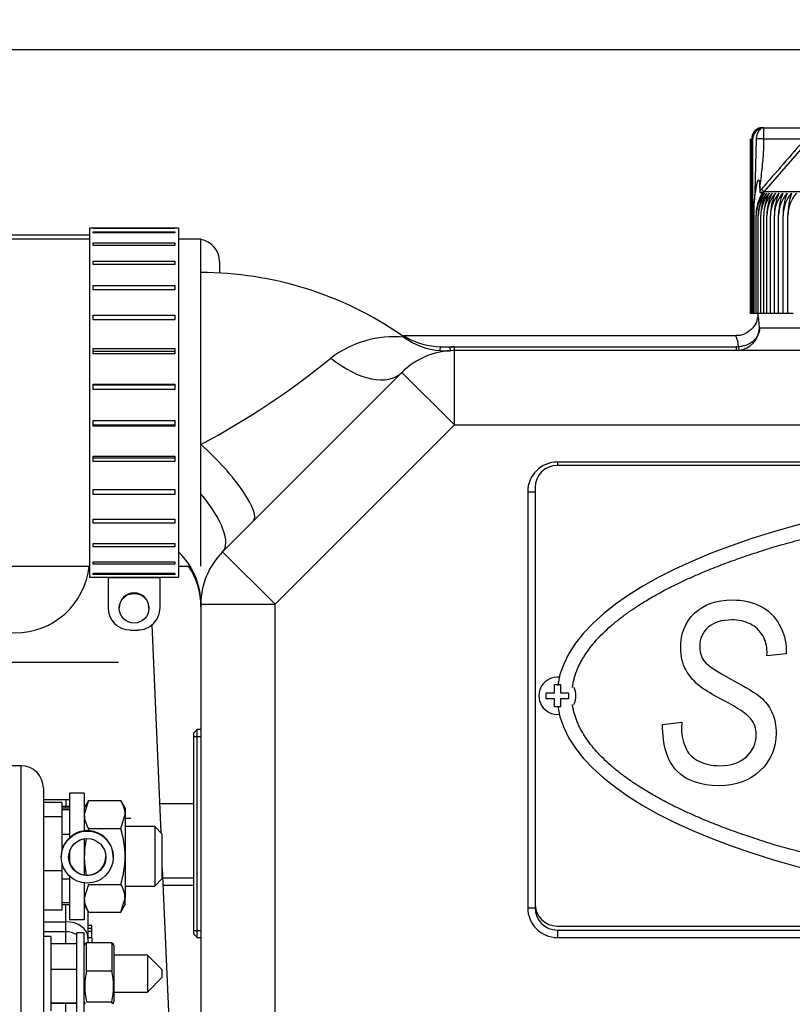
# Model space of a CAD drawing. Units: millimetres. Extents: x 0 to 408, y 0 to 202.
# Drawn here: x 195 to 209, y 166 to 183 of the extents above; entities that cross this region are included whole.
import ezdxf
from ezdxf.enums import TextEntityAlignment as Align
from ezdxf.lldxf.tags import DXFTag

# ---------------------------------------------------------------- set-up
doc = ezdxf.new("R2010")
doc.units = ezdxf.units.MM
for name, color, linetype in [('12113092_TAPON', 7, 'Continuous'), ('13811010_TAPON_R', 7, 'Continuous'), ('17111060_PLACA_S', 7, 'Continuous'), ('17111062_TORNILL', 7, 'Continuous'), ('17117016_ISKRA_1', 7, 'Continuous'), ('17211001', 7, 'Continuous'), ('17211021', 7, 'Continuous'), ('17220000.4', 7, 'Continuous'), ('54082032_ABRAZAD', 7, 'Continuous'), ('DIAMETROM5_DIN_1', 7, 'Continuous'), ('DIAMETROM8_DIN_1', 7, 'Continuous'), ('DIN-934_M5_FEMEL', 7, 'Continuous'), ('DIN-934_M8_FEMEL', 7, 'Continuous'), ('MELEC_18A_TER_AN', 7, 'Continuous'), ('Predeterminado', 7, 'Continuous')]:
    doc.layers.add(name, color=color, linetype=linetype)
doc.styles.add('SEACAD_Arial', font='arial.ttf')
tags = doc.linetypes.add('HIDDEN2', pattern=[4.7625, 3.175, -1.5875]).pattern_tags.tags
tags[6:7] = [DXFTag(74, 4), DXFTag(75, 0), DXFTag(340, '0'), DXFTag(46, 0.0), DXFTag(50, 0.0), DXFTag(44, 0.0), DXFTag(45, 0.0)]
tags[4:5] = [DXFTag(74, 4), DXFTag(75, 0), DXFTag(340, '0'), DXFTag(46, 0.0), DXFTag(50, 0.0), DXFTag(44, 0.0), DXFTag(45, 0.0)]
doc.dimstyles.new('SOLE', dxfattribs={"dimtxt": 2.34, "dimasz": 1.872, "dimexe": 1.17, "dimexo": 1.17, "dimgap": 0.585, "dimtad": 1, "dimlfac": 7.692308, "dimdsep": 46, "dimtxsty": 'SEACAD_Arial', "dimblk1": '_SE_FILLED', "dimblk2": '_SE_FILLED', "dimsah": 1, "dimcen": 1.17, "dimadec": 0, "dimazin": 0, "dimtfac": 0.7, "dimtdec": 3, "dimtmove": 0, "dimatfit": 3, "dimfxl": 1, "dimarcsym": 0})

# ---------------------------------------------------------------- blocks, each defined once
blk = doc.blocks.new('SE2')
at = {"layer": '12113092_TAPON', "color": 7, "linetype": 'HIDDEN2'}
for p, q in [((198.572, 170.934), (198.507, 170.869)), ((198.572, 167.294), (198.572, 170.934)), ((198.637, 170.934), (198.572, 170.934)), ((198.507, 170.869), (198.507, 167.359)), ((198.507, 167.359), (198.572, 167.294)), ((198.572, 167.294), (198.637, 167.294))]:
    blk.add_line(p, q, dxfattribs=at)
at = {"layer": '12113092_TAPON', "color": 7, "linetype": 'Continuous'}
for p, q in [((198.507, 170.814), (198.637, 170.814)), ((198.507, 167.414), (198.637, 167.414))]:
    blk.add_line(p, q, dxfattribs=at)
at = {"layer": '13811010_TAPON_R', "color": 7, "linetype": 'HIDDEN2'}
for p, q in [((208.452, 181.464), (208.491, 181.464)), ((208.491, 181.464), (209.214, 181.464)), ((208.258, 178.214), (208.258, 181.269)), ((208.265, 181.269), (208.265, 178.214)), ((208.277, 178.214), (208.277, 181.269)), ((208.297, 178.214), (208.297, 181.269)), ((208.354, 181.269), (208.331, 180.339)), ((208.418, 180.409), (208.418, 180.35)), ((208.322, 180.153), (208.345, 180.34)), ((208.331, 180.339), (208.322, 180.153)), ((208.464, 180.343), (208.423, 180.242)), ((208.322, 178.214), (208.322, 180.153)), ((208.354, 178.214), (208.354, 179.927)), ((208.392, 178.214), (208.392, 179.927)), ((208.437, 178.214), (208.437, 179.927)), ((208.487, 178.214), (208.487, 179.927)), ((208.544, 178.214), (208.544, 179.927)), ((208.606, 178.214), (208.606, 179.927)), ((208.674, 178.214), (208.674, 179.927)), ((208.748, 178.214), (208.748, 179.927)), ((208.827, 178.214), (208.827, 179.927)), ((208.912, 178.214), (208.912, 179.927)), ((208.265, 178.214), (208.258, 178.214)), ((208.277, 178.214), (208.265, 178.214)), ((208.297, 178.214), (208.277, 178.214)), ((208.322, 178.214), (208.297, 178.214)), ((208.354, 178.214), (208.322, 178.214)), ((208.392, 178.214), (208.354, 178.214)), ((208.437, 178.214), (208.392, 178.214)), ((208.487, 178.214), (208.437, 178.214)), ((208.544, 178.214), (208.487, 178.214)), ((208.606, 178.214), (208.544, 178.214)), ((208.674, 178.214), (208.606, 178.214)), ((208.748, 178.214), (208.674, 178.214)), ((208.827, 178.214), (208.748, 178.214)), ((208.912, 178.214), (208.827, 178.214)), ((209.001, 178.214), (208.912, 178.214))]:
    blk.add_line(p, q, dxfattribs=at)
at = {"layer": '13811010_TAPON_R', "color": 7, "linetype": 'Continuous'}
for p, q in [((208.491, 181.269), (208.491, 181.464)), ((208.496, 180.345), (209.47, 181.464)), ((208.491, 181.269), (209.214, 181.269)), ((208.423, 180.242), (208.496, 180.345)), ((208.496, 180.345), (208.448, 180.387)), ((210.895, 180.345), (208.496, 180.345))]:
    blk.add_line(p, q, dxfattribs=at)
at = {"layer": '13811010_TAPON_R', "color": 7, "linetype": 'HIDDEN2'}
for centre, radius, start, end in [((208.473, 181.266), 0.196, 107.2035, 179.125), ((208.472, 181.273), 0.194, 111.6962, 160.2363), ((208.491, 181.274), 0.194, 112.9184, 181.4884), ((208.452, 181.269), 0.195, 90, 110.0114), ((208.481, 181.269), 0.184, 153.0348, 179.9371), ((208.42, 175.762), 5.508, 89.2625, 90.6854), ((208.962, 179.925), 0.607, 139.7427, 179.7576), ((209.097, 179.93), 0.743, 155.2023, 180.2004), ((208.996, 179.924), 0.604, 139.3914, 179.7186), ((209.142, 179.933), 0.75, 149.2084, 180.4603), ((209.038, 179.924), 0.601, 139.1057, 179.6861), ((209.213, 179.934), 0.777, 150.4409, 180.5087), ((209.086, 179.924), 0.598, 138.8855, 179.6606), ((209.295, 179.935), 0.807, 151.7406, 180.5506), ((209.141, 179.924), 0.597, 138.7305, 179.6424), ((209.387, 179.936), 0.843, 153.1067, 180.5851), ((209.202, 179.924), 0.596, 138.6406, 179.6317), ((209.491, 179.937), 0.885, 154.5377, 180.6112), ((209.27, 179.924), 0.596, 138.6155, 179.6287), ((209.609, 179.938), 0.935, 156.0321, 180.6282), ((209.344, 179.924), 0.596, 138.6554, 179.6335), ((209.742, 179.938), 0.994, 157.5879, 180.6355), ((209.425, 179.924), 0.598, 138.7706, 179.6355), ((209.892, 179.939), 1.065, 159.2028, 180.6327), ((209.511, 179.924), 0.599, 138.9301, 179.6658), ((210.064, 179.94), 1.152, 160.8739, 180.6195)]:
    blk.add_arc(centre, radius, start, end, dxfattribs=at)
at = {"layer": '13811010_TAPON_R', "color": 7, "linetype": 'Continuous'}
for centre, radius, start, end in [((302.36, 99.516), 123.934, 138.72707, 139.26737), ((208.993, 179.917), 0.72, 139.253, 143.0203)]:
    blk.add_arc(centre, radius, start, end, dxfattribs=at)
for centre, major_axis, ratio, start_param, end_param in [((208.491, 181.269), (0, -0.195), 0.987898, 3.141593, 4.271176), ((208.404, 180.318), (-0.0921, 0.0145), 0.183804, -0.855299, -0.637702)]:
    blk.add_ellipse(centre, major_axis=major_axis, ratio=ratio, start_param=start_param, end_param=end_param, dxfattribs=at)
at = {"layer": '13811010_TAPON_R', "color": 7, "linetype": 'HIDDEN2'}
for centre, major_axis, ratio, start_param, end_param in [((208.462, 181.269), (0, 0.176), 0.941387, 0.155748, 1.077147), ((208.503, 181.269), (0, 0.194), 0.769241, 0.46281, 1.570476)]:
    blk.add_ellipse(centre, major_axis=major_axis, ratio=ratio, start_param=start_param, end_param=end_param, dxfattribs=at)
at = {"layer": '13811010_TAPON_R', "color": 7, "linetype": 'Continuous'}
blk.add_open_spline([(208.418, 180.409), (208.424, 180.449), (208.438, 180.547), (208.457, 180.699), (208.473, 180.859), (208.484, 181.006), (208.49, 181.141), (208.491, 181.227), (208.491, 181.269)], degree=3, knots=[0, 0, 0, 0, 0.141249, 0.345958, 0.531404, 0.700082, 0.85516, 1, 1, 1, 1], dxfattribs=at)
at = {"layer": '13811010_TAPON_R', "color": 7, "linetype": 'HIDDEN2'}
for points, knots in [([(208.345, 180.34), (208.349, 180.365), (208.356, 180.41), (208.366, 180.464), (208.374, 180.498), (208.379, 180.517), (208.384, 180.532), (208.389, 180.543), (208.397, 180.552), (208.405, 180.543), (208.409, 180.533), (208.414, 180.509), (208.417, 180.468), (208.417, 180.432), (208.418, 180.409)], [0, 0, 0, 0, 0.211318, 0.374227, 0.448844, 0.495354, 0.540707, 0.577467, 0.599934, 0.62343, 0.657794, 0.701959, 0.813627, 1, 1, 1, 1]), ([(208.418, 180.35), (208.418, 180.347), (208.418, 180.342), (208.421, 180.334), (208.428, 180.329), (208.436, 180.33), (208.443, 180.332), (208.45, 180.335), (208.458, 180.339), (208.462, 180.342), (208.464, 180.343)], [0, 0, 0, 0, 0.142821, 0.251215, 0.364607, 0.500318, 0.615001, 0.749823, 0.864126, 1, 1, 1, 1])]:
    blk.add_open_spline(points, degree=3, knots=knots, dxfattribs=at)
at = {"layer": '17111060_PLACA_S', "color": 7, "linetype": 'HIDDEN2'}
for p, q in [((226.847, 175.554), (204.877, 175.554)), ((204.487, 175.164), (204.487, 167.884)), ((208.545, 172.224), (208.546, 172.295)), ((208.881, 172.322), (208.879, 172.256)), ((208.879, 172.256), (208.545, 172.224)), ((206.716, 171.021), (207.052, 171.06)), ((207.052, 171.06), (207.05, 170.955)), ((204.877, 167.494), (226.847, 167.494))]:
    blk.add_line(p, q, dxfattribs=at)
for centre, start, end in [((204.877, 175.164), 90, 180), ((204.877, 167.884), 180, 270)]:
    blk.add_arc(centre, 0.39, start, end, dxfattribs=at)
for start_param, end_param in [(0.047829, 3.093764), (3.189421, 6.235357)]:
    blk.add_ellipse((215.862, 171.524), major_axis=(10.992, 0), ratio=0.345635, start_param=start_param, end_param=end_param, dxfattribs=at)
for points, weights, knots in [([(205.14, 171.67), (205.305, 172.932), (207.384, 173.954), (210.417, 174.559), (218.206, 176.113), (226.185, 174.729), (226.583, 171.682)], [0.750339445152, 0.756254494164, 0.839474679114, 1, 0.674979009766, 0.66687395181, 0.975684826133], [0.5060607, 0.5060607, 0.5060607, 0.5060607, 0.6644786, 0.6644786, 0.6644786, 0.9916331, 0.9916331, 0.9916331, 0.9916331]), ([(226.583, 171.368), (226.19, 168.319), (218.21, 166.934), (210.417, 168.489), (207.391, 169.093), (205.314, 170.112), (205.141, 171.371)], [0.975967818359, 0.6668690313, 0.674879758513, 1, 0.839778133539, 0.756569406555, 0.750373819047], [0.008267, 0.008267, 0.008267, 0.008267, 0.3355214, 0.3355214, 0.3355214, 0.4936398, 0.4936398, 0.4936398, 0.4936398])]:
    blk.add_rational_spline(points, weights, degree=3, knots=knots, dxfattribs=at)
for points, knots in [([(207.276, 172.97), (207.437, 173.124), (207.658, 173.201), (208.131, 173.201), (208.296, 173.166), (208.433, 173.092)], [0, 0, 0, 0, 0.590909, 0.590909, 1, 1, 1, 1]), ([(207.124, 171.977), (207.064, 172.089), (207.035, 172.217), (207.035, 172.613), (207.115, 172.816), (207.276, 172.97)], [0, 0, 0, 0, 0.364253, 0.364253, 1, 1, 1, 1]), ([(208.546, 172.295), (208.546, 172.396), (208.521, 172.491), (208.419, 172.665), (208.347, 172.733), (208.158, 172.828), (208.05, 172.852), (207.751, 172.852), (207.615, 172.809), (207.516, 172.724)], [0, 0, 0, 0, 0.225329, 0.225329, 0.450658, 0.450658, 0.675987, 0.675987, 1, 1, 1, 1]), ([(207.516, 172.724), (207.418, 172.638), (207.369, 172.525), (207.369, 172.258), (207.407, 172.159), (207.481, 172.091)], [0, 0, 0, 0, 0.52349, 0.52349, 1, 1, 1, 1]), ([(208.184, 170.457), (208.298, 170.56), (208.356, 170.689), (208.356, 170.952), (208.323, 171.046), (208.259, 171.126)], [0, 0, 0, 0, 0.585034, 0.585034, 1, 1, 1, 1]), ([(208.641, 171.211), (208.684, 171.11), (208.705, 170.997), (208.705, 170.608), (208.613, 170.39), (208.428, 170.214)], [0, 0, 0, 0, 0.322581, 0.322581, 1, 1, 1, 1]), ([(207.354, 170.379), (207.456, 170.327), (207.578, 170.301), (207.915, 170.301), (208.07, 170.353), (208.184, 170.457)], [0, 0, 0, 0, 0.417553, 0.417553, 1, 1, 1, 1]), ([(208.428, 170.214), (208.244, 170.039), (208.003, 169.951), (207.381, 169.951), (207.136, 170.037), (206.968, 170.209)], [0, 0, 0, 0, 0.479827, 0.479827, 1, 1, 1, 1])]:
    blk.add_open_spline(points, degree=3, knots=knots, dxfattribs=at)
for points in [[(208.433, 173.092), (208.57, 173.02), (208.679, 172.913), (208.76, 172.773)], [(208.76, 172.773), (208.84, 172.632), (208.881, 172.483), (208.881, 172.322)], [(207.4, 171.669), (207.275, 171.761), (207.184, 171.865), (207.124, 171.977)], [(207.481, 172.091), (207.555, 172.022), (207.738, 171.909), (208.029, 171.752)], [(207.789, 171.44), (207.598, 171.541), (207.468, 171.617), (207.4, 171.669)], [(208.029, 171.752), (208.243, 171.637), (208.388, 171.543), (208.464, 171.47)], [(208.259, 171.126), (208.193, 171.205), (208.037, 171.309), (207.789, 171.44)], [(208.464, 171.47), (208.54, 171.399), (208.599, 171.312), (208.641, 171.211)], [(206.968, 170.209), (206.801, 170.382), (206.717, 170.652), (206.716, 171.021)], [(207.05, 170.955), (207.05, 170.814), (207.079, 170.691), (207.136, 170.582)], [(207.136, 170.582), (207.179, 170.499), (207.252, 170.432), (207.354, 170.379)]]:
    blk.add_open_spline(points, degree=3, dxfattribs=at)
at = {"layer": '17111062_TORNILL', "color": 7, "linetype": 'HIDDEN2'}
for p, q in [((204.825, 171.719), (204.929, 171.719)), ((204.825, 171.576), (204.825, 171.719)), ((204.929, 171.719), (204.929, 171.576)), ((204.682, 171.576), (204.825, 171.576)), ((204.682, 171.472), (204.682, 171.576)), ((204.825, 171.472), (204.682, 171.472)), ((204.825, 171.329), (204.825, 171.472)), ((204.929, 171.576), (205.072, 171.576)), ((204.929, 171.472), (204.929, 171.329)), ((205.072, 171.472), (204.929, 171.472)), ((205.072, 171.576), (205.072, 171.472)), ((204.929, 171.329), (204.825, 171.329))]:
    blk.add_line(p, q, dxfattribs=at)
for start, end in [(84.1285, 275.8715), (0, 26.655), (332.3903, 0)]:
    blk.add_arc((204.877, 171.524), 0.325, start, end, dxfattribs=at)
at = {"layer": '17117016_ISKRA_1', "color": 7, "linetype": 'HIDDEN2'}
for p, q in [((195.491, 170.3), (192.241, 170.3)), ((195.881, 169.91), (195.881, 160.098)), ((196.271, 169.704), (195.881, 169.704)), ((196.206, 169.659), (195.881, 169.659)), ((196.206, 169.659), (196.206, 169.403)), ((196.206, 169.403), (195.881, 169.403)), ((197.831, 169.235), (197.311, 169.235)), ((197.831, 169.235), (197.831, 168.195)), ((197.961, 169.105), (197.831, 169.235)), ((197.961, 168.325), (197.961, 169.105)), ((196.206, 168.46), (195.881, 168.46)), ((197.311, 168.195), (197.831, 168.195)), ((197.831, 168.195), (197.961, 168.325)), ((196.206, 167.955), (196.206, 167.772)), ((196.206, 167.772), (195.881, 167.772)), ((196.661, 167.758), (196.661, 167.295)), ((196.726, 167.507), (196.661, 167.507)), ((196.726, 167.452), (196.726, 167.507)), ((196.271, 167.394), (195.881, 167.394)), ((196.011, 167.313), (195.881, 167.313)), ((196.011, 167.313), (196.011, 166.013)), ((196.726, 167.452), (196.661, 167.452)), ((196.726, 167.397), (196.661, 167.397)), ((196.661, 167.295), (196.661, 167.201)), ((196.726, 167.397), (196.726, 167.452)), ((196.726, 167.289), (196.726, 167.397)), ((196.466, 167.185), (196.011, 167.185)), ((196.726, 167.289), (196.661, 167.289)), ((196.726, 167.289), (196.726, 167.206)), ((197.701, 166.988), (197.116, 166.988)), ((197.701, 166.988), (197.701, 166.338)), ((197.961, 166.728), (197.701, 166.988)), ((196.466, 166.737), (196.011, 166.737)), ((197.961, 166.598), (197.961, 166.728)), ((197.701, 166.338), (197.961, 166.598)), ((197.116, 166.338), (197.701, 166.338)), ((196.466, 166.145), (196.011, 166.145)), ((196.466, 166.14), (196.011, 166.14))]:
    blk.add_line(p, q, dxfattribs=at)
at = {"layer": '17117016_ISKRA_1', "color": 7, "linetype": 'Continuous'}
for p, q in [((195.491, 159.548), (195.491, 170.3)), ((196.271, 169.589), (196.206, 169.589)), ((196.271, 169.704), (196.271, 169.589)), ((196.271, 169.56), (196.271, 169.589)), ((196.271, 167.57), (196.271, 167.87)), ((195.881, 167.57), (196.271, 167.57)), ((196.271, 167.394), (196.271, 167.57)), ((196.271, 167.185), (196.271, 167.394)), ((196.271, 165.2), (196.271, 166.14))]:
    blk.add_line(p, q, dxfattribs=at)
at = {"layer": '17117016_ISKRA_1', "color": 7, "linetype": 'HIDDEN2'}
for centre, start in [((195.491, 169.91), 0), ((196.271, 169.314), 80.4059), ((196.271, 167.004), 60)]:
    blk.add_arc(centre, 0.39, start, 90, dxfattribs=at)
at = {"layer": '17117016_ISKRA_1', "color": 7, "linetype": 'Continuous'}
for centre, start_param in [((196.271, 169.314), 1.403348), ((196.271, 167.295), 0)]:
    blk.add_ellipse(centre, major_axis=(0.39, 0), ratio=0.704936, start_param=start_param, end_param=1.570796, dxfattribs=at)
at = {"layer": '17211001', "color": 7, "linetype": 'Continuous'}
for p, q in [((202.191, 177.799), (202.146, 177.835)), ((202.229, 177.796), (202.183, 177.824)), ((214.858, 177.954), (208.417, 177.954)), ((202.827, 177.564), (202.832, 177.629)), ((202.832, 177.629), (203.076, 177.629)), ((203.001, 177.627), (202.832, 177.629)), ((203.004, 177.562), (203.001, 177.627)), ((203.076, 177.629), (208.007, 177.629)), ((203.076, 177.564), (203.076, 177.629)), ((203.076, 176.264), (203.076, 177.564)), ((208.045, 177.631), (208.007, 177.629)), ((208.007, 177.629), (208.007, 177.564)), ((202.157, 177.183), (203.076, 176.264)), ((199.937, 173.126), (203.076, 176.264)), ((203.076, 176.264), (229.317, 176.264)), ((226.717, 175.614), (204.877, 175.614)), ((204.877, 175.614), (204.877, 175.554)), ((204.357, 175.094), (204.357, 167.814)), ((204.357, 175.094), (204.487, 175.094)), ((199.018, 174.045), (199.937, 173.126)), ((198.637, 173.126), (199.937, 173.126)), ((199.937, 165.518), (199.937, 173.126)), ((204.357, 167.814), (204.487, 167.814)), ((204.877, 167.424), (204.877, 167.294)), ((204.877, 167.294), (226.717, 167.294))]:
    blk.add_line(p, q, dxfattribs=at)
at = {"layer": '17211001', "color": 7, "linetype": 'HIDDEN2'}
for p, q in [((207.998, 177.824), (202.184, 177.824)), ((229.317, 177.564), (203.076, 177.564)), ((202.157, 177.183), (199.018, 174.045)), ((198.637, 173.126), (198.637, 163.914)), ((204.487, 167.859), (204.487, 167.814)), ((204.877, 167.424), (226.717, 167.424))]:
    blk.add_line(p, q, dxfattribs=at)
for centre, radius, start, end in [((198.637, 172.754), 6.175, 55.3622, 90), ((204.227, 177.616), 4.203, 4.6131, 8.1804), ((202.183, 177.889), 0.065, 231.4189, 271.0119), ((202.907, 178.758), 1.197, 233.257, 266.1495), ((203.076, 176.264), 1.3, 90, 135), ((202.932, 178.877), 1.317, 265.4314, 273.1569), ((199.937, 173.126), 1.3, 135, 180), ((197.337, 173.079), 1.3, 0, 33.367), ((204.877, 167.814), 0.39, 180, 270)]:
    blk.add_arc(centre, radius, start, end, dxfattribs=at)
at = {"layer": '17211001', "color": 7, "linetype": 'Continuous'}
for centre, radius, start, end in [((202.021, 175.978), 1.829, 84.6465, 127.3055), ((207.599, 177.624), 0.446, 0.8453, 26.6535), ((208, 177.981), 0.417, 277.1882, 356.3272), ((202.889, 179.004), 1.376, 241.3363, 267.6333), ((203.076, 176.264), 1.365, 90, 93.1552), ((191.903, 188.521), 14.287, 298.1256, 309.0955), ((204.877, 175.094), 0.52, 90, 180), ((204.877, 167.814), 0.52, 180, 270)]:
    blk.add_arc(centre, radius, start, end, dxfattribs=at)
for centre, major_axis, ratio, start_param, end_param in [((202.229, 177.852), (-0.0405, -0.0508), 0.72298, 0.082421, 0.834481), ((208.045, 177.631), (0.0076, -0.0646), 0.000994, 4.720868, 6.274764), ((201.237, 178.102), (-0.919, 0.919), 0.550865, 1.759023, 3.141593), ((198.637, 175.502), (0.919, -0.919), 0.23391, 0, 1.800575), ((198.099, 174.964), (0.919, -0.919), 0.35467, 0, 1.326756), ((197.337, 173.126), (1.3, 0), 0.986987, 0, 0.795399)]:
    blk.add_ellipse(centre, major_axis=major_axis, ratio=ratio, start_param=start_param, end_param=end_param, dxfattribs=at)
at = {"layer": '17211001', "color": 7, "linetype": 'HIDDEN2'}
blk.add_open_spline([(208.378, 178.152), (208.375, 178.127), (208.365, 178.06), (208.297, 177.951), (208.185, 177.864), (208.074, 177.822), (208.015, 177.828), (207.999, 177.83)], degree=3, knots=[0, 0, 0, 0, 0.126311, 0.392465, 0.658618, 0.915477, 1, 1, 1, 1], dxfattribs=at)
at = {"layer": '17211001', "color": 7, "linetype": 'Continuous'}
blk.add_open_spline([(208.417, 177.954), (208.416, 177.943), (208.414, 177.933), (208.411, 177.912), (208.408, 177.901), (208.4, 177.871), (208.392, 177.851), (208.364, 177.794), (208.337, 177.759), (208.288, 177.716), (208.27, 177.703), (208.231, 177.679), (208.21, 177.669), (208.166, 177.653), (208.142, 177.646), (208.094, 177.636), (208.07, 177.632), (208.045, 177.631)], degree=3, knots=[0, 0, 0, 0, 0.0625, 0.0625, 0.125, 0.125, 0.25, 0.25, 0.5, 0.5, 0.625, 0.625, 0.75, 0.75, 0.875, 0.875, 1, 1, 1, 1], dxfattribs=at)
at = {"layer": '17211021', "color": 7, "linetype": 'HIDDEN2'}
for p, q in [((196.687, 179.514), (193.437, 179.514)), ((198.637, 179.514), (198.247, 179.514)), ((198.637, 173.794), (198.637, 179.514)), ((193.437, 173.794), (196.687, 173.794)), ((198.247, 173.794), (198.423, 173.794))]:
    blk.add_line(p, q, dxfattribs=at)
at = {"layer": '17220000.4', "color": 7, "linetype": 'HIDDEN2'}
for p, q in [((190.772, 179.592), (196.687, 179.592)), ((198.962, 179.124), (198.962, 178.92)), ((197.779, 172.763), (197.934, 169.132)), ((197.193, 172.104), (194.62, 172.104)), ((198.507, 169.634), (197.913, 169.634)), ((197.41, 169.374), (197.311, 169.374)), ((197.961, 168.502), (198.117, 164.873)), ((198.507, 168.334), (197.969, 168.334)), ((198.507, 168.204), (197.974, 168.204))]:
    blk.add_line(p, q, dxfattribs=at)
for centre, radius, start, end in [((198.572, 179.124), 0.39, 0, 80.4069), ((195.387, 173.924), 1.3, 185.7406, 354.2594)]:
    blk.add_arc(centre, radius, start, end, dxfattribs=at)
at = {"layer": '54082032_ABRAZAD', "color": 7, "linetype": 'HIDDEN2'}
for p, q in [((196.687, 179.709), (196.687, 173.599)), ((196.752, 179.709), (196.687, 179.709)), ((196.752, 179.709), (198.182, 179.709)), ((196.752, 179.708), (196.752, 179.709)), ((198.182, 179.708), (196.752, 179.708)), ((198.182, 179.709), (198.182, 179.708)), ((198.247, 179.709), (198.182, 179.709)), ((198.247, 179.709), (198.247, 173.599)), ((196.752, 179.643), (198.182, 179.643)), ((196.752, 179.622), (196.752, 179.643)), ((198.182, 179.622), (196.752, 179.622)), ((198.182, 179.643), (198.182, 179.622)), ((196.752, 179.447), (198.182, 179.447)), ((196.752, 179.406), (196.752, 179.447)), ((198.182, 179.406), (196.752, 179.406)), ((198.182, 179.447), (198.182, 179.406)), ((196.752, 179.129), (198.182, 179.129)), ((196.752, 179.07), (196.752, 179.129)), ((198.182, 179.07), (196.752, 179.07)), ((198.182, 179.129), (198.182, 179.07)), ((196.752, 178.702), (198.182, 178.702)), ((196.752, 178.629), (196.752, 178.702)), ((198.182, 178.702), (198.182, 178.629)), ((198.182, 178.629), (196.752, 178.629)), ((196.752, 178.186), (198.182, 178.186)), ((196.752, 178.101), (196.752, 178.186)), ((198.182, 178.186), (198.182, 178.101)), ((198.182, 178.101), (196.752, 178.101)), ((196.752, 177.603), (198.182, 177.603)), ((196.752, 177.51), (196.752, 177.603)), ((198.182, 177.546), (196.752, 177.546)), ((198.182, 177.51), (196.752, 177.51)), ((198.182, 177.603), (198.182, 177.51)), ((196.752, 176.979), (198.182, 176.979)), ((196.752, 176.881), (196.752, 176.979)), ((198.182, 176.961), (196.752, 176.961)), ((198.182, 176.979), (198.182, 176.881)), ((198.182, 176.881), (196.752, 176.881)), ((196.752, 176.34), (198.182, 176.34)), ((196.752, 176.243), (196.752, 176.34)), ((196.752, 176.266), (198.182, 176.266)), ((198.182, 176.34), (198.182, 176.243)), ((198.182, 176.243), (196.752, 176.243)), ((196.752, 175.715), (198.182, 175.715)), ((196.752, 175.623), (196.752, 175.715)), ((196.752, 175.686), (198.182, 175.686)), ((198.182, 175.623), (196.752, 175.623)), ((198.182, 175.715), (198.182, 175.623)), ((196.752, 175.131), (198.182, 175.131)), ((196.752, 175.047), (196.752, 175.131)), ((198.182, 175.131), (198.182, 175.047)), ((198.182, 175.047), (196.752, 175.047)), ((196.752, 174.614), (198.182, 174.614)), ((196.752, 174.542), (196.752, 174.614)), ((198.182, 174.542), (196.752, 174.542)), ((198.182, 174.614), (198.182, 174.542)), ((196.752, 174.186), (198.182, 174.186)), ((196.752, 174.129), (196.752, 174.186)), ((198.182, 174.129), (196.752, 174.129)), ((198.182, 174.186), (198.182, 174.129)), ((196.752, 173.865), (198.182, 173.865)), ((196.752, 173.827), (196.752, 173.865)), ((198.182, 173.865), (198.182, 173.827)), ((198.182, 173.827), (196.752, 173.827)), ((196.687, 173.599), (196.752, 173.599)), ((196.752, 173.667), (198.182, 173.667)), ((196.752, 173.648), (196.752, 173.667)), ((198.182, 173.648), (196.752, 173.648)), ((196.752, 173.599), (198.182, 173.599)), ((197.012, 173.585), (197.012, 173.599)), ((197.012, 173.585), (197.012, 173.065)), ((197.922, 173.585), (197.012, 173.585)), ((197.922, 173.585), (197.922, 173.599)), ((197.922, 173.065), (197.922, 173.585)), ((198.182, 173.667), (198.182, 173.648)), ((198.182, 173.599), (198.247, 173.599)), ((197.207, 173.065), (197.207, 173.056)), ((197.727, 173.056), (197.727, 173.065)), ((197.402, 172.675), (197.532, 172.675))]:
    blk.add_line(p, q, dxfattribs=at)
for centre, major_axis, start_param, end_param in [((197.467, 173.065), (-0.26, 0), 3.141593, 6.283185), ((197.402, 173.065), (-0.39, 0), 0, 1.570796), ((197.532, 173.065), (-0.39, 0), 1.570796, 3.141593)]:
    blk.add_ellipse(centre, major_axis=major_axis, ratio=0.999899, start_param=start_param, end_param=end_param, dxfattribs=at)
blk.add_ellipse((197.467, 173.056), major_axis=(-0.26, 0), ratio=0.999899, dxfattribs=at)
at = {"layer": 'DIAMETROM5_DIN_1', "color": 7, "linetype": 'HIDDEN2'}
for p, q in [((196.466, 165.948), (196.466, 167.378)), ((196.596, 167.378), (196.466, 167.378)), ((196.596, 165.948), (196.596, 167.378))]:
    blk.add_line(p, q, dxfattribs=at)
at = {"layer": 'DIAMETROM8_DIN_1', "color": 7, "linetype": 'HIDDEN2'}
for p, q in [((196.336, 169.82), (196.336, 169.345)), ((196.596, 169.82), (196.336, 169.82)), ((196.596, 169.82), (196.596, 169.161)), ((196.596, 169.021), (196.596, 168.389)), ((196.336, 168.801), (196.336, 168.619)), ((196.596, 168.249), (196.596, 167.61)), ((196.336, 168.078), (196.336, 167.61)), ((196.336, 167.61), (196.596, 167.61))]:
    blk.add_line(p, q, dxfattribs=at)
at = {"layer": 'DIN-934_M5_FEMEL', "color": 7, "linetype": 'HIDDEN2'}
for p, q in [((196.61, 167.194), (196.596, 167.156)), ((196.635, 167.206), (197.077, 167.206)), ((196.635, 166.713), (196.635, 167.206)), ((197.077, 167.184), (197.077, 167.206)), ((197.077, 167.206), (197.077, 166.713)), ((197.116, 167.156), (197.103, 167.194)), ((197.116, 167.156), (197.116, 166.169)), ((196.635, 166.713), (197.077, 166.713)), ((196.596, 166.169), (196.61, 166.131)), ((196.635, 166.17), (197.077, 166.17)), ((197.077, 166.17), (197.077, 166.141)), ((197.103, 166.131), (197.116, 166.169))]:
    blk.add_line(p, q, dxfattribs=at)
for centre, start, end in [((197.889, 166.441), 167.7733, 192.2267), ((195.824, 166.441), 347.7733, 12.2267)]:
    blk.add_arc(centre, 1.283, start, end, dxfattribs=at)
at = {"layer": 'DIN-934_M8_FEMEL', "color": 7, "linetype": 'HIDDEN2'}
for p, q in [((196.672, 169.691), (196.596, 169.445)), ((196.672, 169.691), (196.596, 169.56)), ((196.672, 169.691), (197.236, 169.691)), ((197.311, 169.56), (197.236, 169.691)), ((197.311, 169.56), (197.311, 169.445)), ((197.236, 169.199), (197.311, 169.445)), ((197.311, 169.445), (197.311, 168.711)), ((196.672, 169.199), (197.236, 169.199)), ((197.311, 168.711), (197.311, 167.982)), ((196.672, 168.224), (196.596, 167.982)), ((196.672, 168.224), (197.236, 168.224)), ((196.596, 167.87), (196.672, 167.74)), ((197.236, 167.74), (197.311, 167.982)), ((197.236, 167.74), (197.311, 167.87)), ((197.311, 167.87), (197.311, 167.982)), ((196.672, 167.74), (197.236, 167.74))]:
    blk.add_line(p, q, dxfattribs=at)
for centre, radius, start, end in [((196.828, 169.431), 0.484, 1.639, 32.4824), ((197.08, 169.459), 0.484, 181.639, 212.4824), ((198.338, 168.692), 1.741, 163.057, 164.5104), ((195.57, 168.692), 1.741, 0.6452, 16.943), ((198.338, 168.692), 1.741, 169.05, 179.3548), ((198.336, 168.731), 1.74, 180.6393, 191.4076), ((195.571, 168.731), 1.74, 343.0512, 359.3607), ((196.841, 167.968), 0.47, 1.6902, 32.9616), ((197.066, 167.995), 0.47, 181.6902, 212.9616)]:
    blk.add_arc(centre, radius, start, end, dxfattribs=at)
at = {"layer": 'MELEC_18A_TER_AN', "color": 7, "linetype": 'HIDDEN2'}
for p, q in [((196.336, 169.56), (196.206, 169.56)), ((196.206, 169.531), (196.206, 169.097)), ((196.336, 169.345), (196.336, 169.097)), ((196.206, 169.097), (196.206, 168.815)), ((196.336, 169.097), (196.206, 169.097)), ((196.336, 169.097), (196.336, 169.038)), ((196.193, 168.71), (196.193, 168.701)), ((197.103, 168.701), (197.103, 168.709)), ((196.206, 168.593), (196.206, 168.317)), ((196.336, 168.619), (196.336, 168.619)), ((196.336, 168.369), (196.336, 168.317)), ((196.206, 168.317), (196.206, 167.955)), ((196.336, 168.317), (196.206, 168.317)), ((196.336, 168.317), (196.336, 168.078)), ((196.206, 167.87), (196.336, 167.87))]:
    blk.add_line(p, q, dxfattribs=at)
at = {"layer": 'MELEC_18A_TER_AN', "color": 7, "linetype": 'Continuous'}
for p, q in [((196.336, 169.531), (196.206, 169.531)), ((196.336, 167.898), (196.206, 167.898))]:
    blk.add_line(p, q, dxfattribs=at)
at = {"layer": 'MELEC_18A_TER_AN', "color": 7, "linetype": 'HIDDEN2'}
for radius in [0.455, 0.325]:
    blk.add_circle((196.648, 168.701), radius, dxfattribs=at)
for centre, radius, start, end in [((196.648, 168.707), 0.455, 133.2915, 166.2707), ((196.648, 168.709), 0.455, 0.0009, 133.2915), ((196.648, 168.71), 0.455, 166.2707, 180), ((196.648, 168.71), 0.325, 180, 196.2604), ((196.648, 168.71), 0.325, 196.2598, 0)]:
    blk.add_arc(centre, radius, start, end, dxfattribs=at)
blk = doc.blocks.new('DMBLK87')
at = {"layer": 'Predeterminado', "linetype": 'Continuous'}
for points in [[(164.517, 180.957), (164.205, 182.829), (163.893, 180.957)], [(164.517, 132.327), (163.893, 132.327), (164.205, 130.455)]]:
    blk.add_hatch(color=7, dxfattribs=at).paths.add_polyline_path(points)
at = {"layer": 'Predeterminado', "color": 7, "linetype": 'Continuous'}
for p, q in [((210.467, 182.829), (163.035, 182.829)), ((164.205, 130.455), (164.205, 182.829))]:
    blk.add_line(p, q, dxfattribs=at)
at = {"layer": 'Predeterminado', "color": 7, "linetype": 'Continuous', "style": 'SEACAD_Arial'}
blk.add_text('402.88', height=2.34, rotation=90, dxfattribs=at).set_placement((161.28, 148.179), align=Align.TOP_LEFT)
blk = doc.blocks.new('_SE_FILLED')
at = {"color": 0}
blk.add_line((0, 0), (-1, 0), dxfattribs=at)
blk.add_solid([(0, 0), (-1, -0.1665), (-1, 0.1665), (0, 0)], dxfattribs=at)
blk = doc.blocks.new('DMBLK88')
at = {"layer": 'Predeterminado', "linetype": 'Continuous'}
for points in [[(156.093, 180.957), (156.717, 180.957), (156.405, 182.829)], [(156.093, 107.052), (156.405, 105.18), (156.717, 107.052)]]:
    blk.add_hatch(color=7, dxfattribs=at).paths.add_polyline_path(points)
at = {"layer": 'Predeterminado', "color": 7, "linetype": 'Continuous'}
for p, q in [((210.467, 182.829), (155.235, 182.829)), ((156.405, 105.18), (156.405, 182.829)), ((227.432, 105.18), (155.235, 105.18))]:
    blk.add_line(p, q, dxfattribs=at)
at = {"layer": 'Predeterminado', "color": 7, "linetype": 'Continuous', "style": 'SEACAD_Arial'}
blk.add_text('597.3', height=2.34, rotation=90, dxfattribs=at).set_placement((153.48, 139.884), align=Align.TOP_LEFT)
blk = doc.blocks.new('DMBLK89')
at = {"layer": 'Predeterminado', "linetype": 'Continuous'}
for points in [[(170.892, 188.972), (169.02, 188.66), (170.892, 188.348)], [(253.134, 188.972), (253.134, 188.348), (255.006, 188.66)]]:
    blk.add_hatch(color=7, dxfattribs=at).paths.add_polyline_path(points)
at = {"layer": 'Predeterminado', "color": 7, "linetype": 'Continuous'}
for p, q in [((169.02, 150.316), (169.02, 189.83)), ((255.006, 162.366), (255.006, 189.83)), ((169.02, 188.66), (255.006, 188.66))]:
    blk.add_line(p, q, dxfattribs=at)
at = {"layer": 'Predeterminado', "color": 7, "linetype": 'Continuous', "style": 'SEACAD_Arial'}
blk.add_text('661.44', height=2.34, dxfattribs=at).set_placement((210.853, 191.585), align=Align.TOP_LEFT)

msp = doc.modelspace()

# ---------------------------------------------------------------- block references
at = {"layer": 'Predeterminado'}
msp.add_blockref('SE2', (0, 0), dxfattribs=at)

# ---------------------------------------------------------------- dimensions: what is measured, and where the dimension line sits
at = {"layer": 'Predeterminado', "color": 7, "linetype": 'Continuous'}
dim = msp.add_linear_dim(base=(255.0064, 188.6596), p1=(169.0196, 149.1458), p2=(255.0064, 161.1959), text='\\A1;<>', dimstyle='SOLE', dxfattribs=at)
dim.commit()
dim.dimension.update_dxf_attribs({"geometry": 'DMBLK89', "text_midpoint": (215.8887, 188.6596), "dimtype": 160})
dim = msp.add_linear_dim(base=(156.4054, 182.829), p1=(228.6024, 105.1799), p2=(211.6374, 182.829), angle=90, text='\\A1;<>', dimstyle='SOLE', dxfattribs=at)
dim.commit()
dim.dimension.update_dxf_attribs({"geometry": 'DMBLK88', "text_midpoint": (156.4054, 144.0045), "dimtype": 160})
dim = msp.add_linear_dim(base=(164.2054, 182.829), p1=(161.9522, 130.4552), p2=(211.6374, 182.829), angle=90, text='\\A1;<>', dimstyle='SOLE', override={"dimlfac": 1}, dxfattribs=at)
dim.commit()
dim.dimension.update_dxf_attribs({"geometry": 'DMBLK87', "text_midpoint": (164.2054, 153.2146), "dimtype": 160})

doc.saveas('drawing.dxf')
